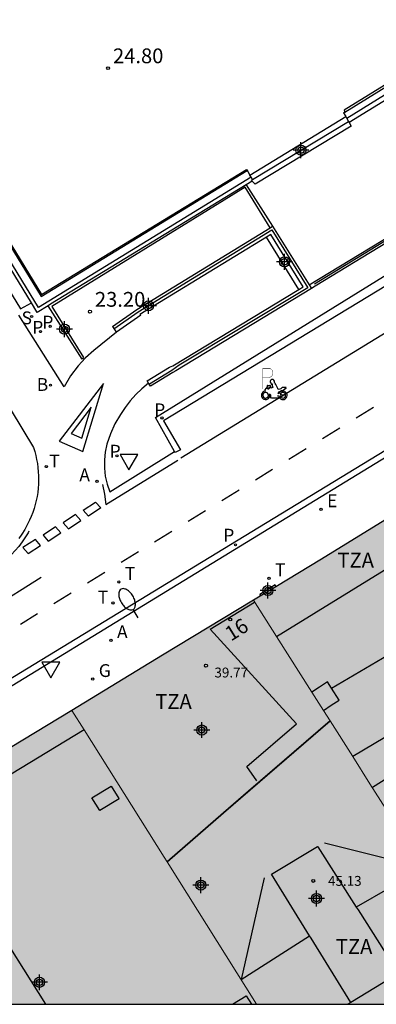
# Model space of a CAD drawing. Units: metres. Extents: x 583444 to 583794, y 4796539 to 4796791.
# Drawn here: x 583493 to 583511, y 4796540 to 4796590 of the extents above; entities that cross this region are included whole.
import ezdxf
from ezdxf.enums import TextEntityAlignment as Align

# ---------------------------------------------------------------- set-up
doc = ezdxf.new("R2010")
doc.units = ezdxf.units.M
doc.header["$MEASUREMENT"] = 0
for name, color, linetype in [('010106', 9, 'Continuous'), ('020204', 9, 'Continuous'), ('020308', 9, 'Continuous'), ('060108', 9, 'Continuous'), ('060113', 4, 'Continuous'), ('060117', 9, 'Continuous'), ('060124', 9, 'Continuous'), ('060141', 9, 'Continuous'), ('060144', 9, 'Continuous'), ('070105', 6, 'Continuous'), ('080109', 9, 'Continuous'), ('080110', 9, 'Continuous'), ('080201', 9, 'Continuous'), ('080202', 9, 'Continuous'), ('080303', 9, 'Continuous'), ('080308', 9, 'Continuous'), ('080311', 9, 'Continuous'), ('090111', 4, 'Continuous'), ('200202', 4, 'Continuous'), ('200205', 4, 'Continuous'), ('200302', 4, 'Continuous'), ('200305', 4, 'Continuous'), ('210102', 4, 'Continuous'), ('210203', 4, 'Continuous'), ('210204', 9, 'Continuous'), ('210205', 4, 'Continuous'), ('210303', 4, 'Continuous'), ('210304', 9, 'Continuous'), ('210305', 4, 'Continuous'), ('220205', 1, 'Continuous'), ('220305', 1, 'Continuous'), ('230204', 9, 'Continuous'), ('230304', 9, 'Continuous'), ('240205', 1, 'Continuous'), ('240305', 1, 'Continuous'), ('250202', 9, 'Continuous'), ('260101', 9, 'Continuous'), ('260203', 9, 'Continuous'), ('260205', 9, 'Continuous'), ('260208', 9, 'Continuous'), ('260303', 9, 'Continuous'), ('270101', 9, 'Continuous'), ('990501', 21, 'Continuous'), ('C_Edificios', 5, 'Continuous'), ('Centroides', 1, 'Continuous')]:
    doc.layers.add(name, color=color, linetype=linetype)
for name, color, linetype, lineweight in [('080111', 7, 'Continuous', 30), ('080117', 7, 'Continuous', 20), ('080118', 7, 'Continuous', 30)]:
    doc.layers.add(name, color=color, linetype=linetype, lineweight=lineweight)
doc.styles.add('ARIAL', font='arial.ttf', dxfattribs={"height": 1})
doc.styles.add('ARIALI', font='ariali.ttf', dxfattribs={"height": 1})
doc.styles.add('ROMANS', font='romans__.ttf', dxfattribs={"height": 1})
doc.styles.get("Standard").update_dxf_attribs({"font": 'arial.ttf'})

# ---------------------------------------------------------------- blocks, each defined once
blk = doc.blocks.new('Centroide')
for points in [[(0.402, 0), (-0.402, 0)], [(0, -0.402), (0, 0.402)]]:
    blk.add_lwpolyline(points)
for radius in [0.256, 0.159]:
    blk.add_circle((0, 0), radius)
blk = doc.blocks.new('ABAS')
blk.add_circle((0, 0), 0.055)
blk = doc.blocks.new('REGELE')
blk.add_circle((0, 0), 0.055)
blk = doc.blocks.new('BloquePortal')
blk.add_circle((0, 0), 0.075)
at = {"flags": 5}
blk.add_attdef('INDICE', text='', height=0.75, dxfattribs=at).set_placement((0, 0), align=Align.MIDDLE_CENTER)
blk = doc.blocks.new('REGTRA')
blk.add_circle((0, 0), 0.055)
blk = doc.blocks.new('FAREDI')
blk.add_line((0, 0), (0.5, 0))
blk.add_lwpolyline([(0.5, 0, 0.159986), (0.538, -0.117, 0.106322), (0.675, -0.238, 0.071006), (0.858, -0.309, 0.057309), (1.099, -0.337, 0.057309), (1.339, -0.309, 0.071006), (1.522, -0.238, 0.106322), (1.659, -0.117, 0.159986), (1.697, 0, 0.159986), (1.659, 0.117, 0.106322), (1.522, 0.238, 0.071006), (1.339, 0.309, 0.057309), (1.099, 0.337, 0.057309), (0.858, 0.309, 0.071006), (0.675, 0.238, 0.106322), (0.538, 0.117, 0.159986)], format="xyb", close=True)
blk = doc.blocks.new('SANEA')
blk.add_circle((0, 0), 0.055)
blk = doc.blocks.new('RETEL')
blk.add_circle((0, 0), 0.055)
blk = doc.blocks.new('SETRA')
at = {"linetype": 'Continuous'}
blk.add_lwpolyline([(0.451, 0.26), (-0.45, 0.26), (-0.001, -0.52)], close=True, dxfattribs=at)
blk = doc.blocks.new('BOCAR')
blk.add_circle((0, 0), 0.055)
blk = doc.blocks.new('COTAPU')
blk.add_circle((0, 0), 0.075)
blk = doc.blocks.new('REGAS')
blk.add_circle((0, 0), 0.055)
blk = doc.blocks.new('PLUVI3')
blk.add_circle((0, 0), 0.055)
blk = doc.blocks.new('PUNTO')
blk.add_circle((0, 0), 0.075)
blk = doc.blocks.new('PLUVI2')
blk.add_circle((0, 0), 0.055)
blk = doc.blocks.new('A$C8d5390f6')
at = {"layer": '260208', "const_width": 0.01}
blk.add_lwpolyline([(-0.081, 0.678), (-0.084, 0.162)], dxfattribs=at)
blk.add_lwpolyline([(-0.081, 0.678), (0.115, 0.678, -0.828096), (0.054, 0.455), (-0.079, 0.452)], format="xyb", dxfattribs=at)
at = {"layer": '260208'}
for points in [[(0.519, 0.185), (0.519, 0.191), (0.513, 0.196), (0.51, 0.196), (0.516, 0.203), (0.442, 0.203), (0.414, 0.197), (0.391, 0.173), (0.378, 0.165), (0.358, 0.156), (0.312, 0.151), (0.307, 0.176), (0.291, 0.212), (0.254, 0.277), (0.238, 0.304), (0.229, 0.317), (0.216, 0.328), (0.219, 0.339), (0.22, 0.346), (0.218, 0.361), (0.207, 0.383), (0.197, 0.395), (0.188, 0.4), (0.175, 0.405), (0.152, 0.403), (0.131, 0.39), (0.116, 0.375), (0.109, 0.36), (0.108, 0.346), (0.11, 0.339), (0.114, 0.333), (0.119, 0.331), (0.127, 0.331), (0.126, 0.325), (0.128, 0.32), (0.133, 0.311), (0.14, 0.303), (0.141, 0.303), (0.134, 0.299), (0.131, 0.295), (0.133, 0.29), (0.138, 0.285), (0.144, 0.283), (0.152, 0.285), (0.158, 0.286), (0.166, 0.29), (0.162, 0.28), (0.16, 0.267), (0.16, 0.261), (0.161, 0.25), (0.165, 0.232), (0.176, 0.2), (0.162, 0.197), (0.148, 0.194), (0.13, 0.183), (0.131, 0.189), (0.125, 0.192), (0.119, 0.197), (0.109, 0.201), (0.098, 0.204), (0.094, 0.202), (0.084, 0.179), (0.075, 0.159), (0.074, 0.156), (0.063, 0.155), (0.061, 0.158), (0.059, 0.161), (0.057, 0.163), (0.053, 0.164), (0.049, 0.164), (0.045, 0.166), (0.041, 0.17), (0.043, 0.175), (0.049, 0.182), (0.068, 0.19), (0.089, 0.201), (0.104, 0.207), (0.119, 0.212), (0.127, 0.216), (0.128, 0.223), (0.129, 0.228), (0.126, 0.233), (0.123, 0.236), (0.12, 0.239), (0.117, 0.241), (0.114, 0.243), (0.11, 0.245), (0.106, 0.246), (0.103, 0.247), (0.087, 0.248), (0.079, 0.247), (0.072, 0.244), (0.065, 0.241), (0.062, 0.239), (0.059, 0.236), (0.058, 0.235), (0.05, 0.249), (0.049, 0.256), (0.045, 0.255), (0.041, 0.25), (0.037, 0.244), (0.035, 0.239), (0.034, 0.234), (0.034, 0.225), (0.036, 0.221), (0.037, 0.22), (0.009, 0.186), (-0.001, 0.173), (-0.026, 0.142), (-0.025, 0.136), (-0.023, 0.131), (-0.014, 0.125), (-0.01, 0.124), (-0.017, 0.116), (-0.01, 0.111), (-0.021, 0.111), (-0.033, 0.109), (-0.051, 0.102), (-0.077, 0.086), (-0.101, 0.051), (-0.111, 0.028), (-0.111, -0.003), (-0.107, -0.026), (-0.1, -0.047), (-0.082, -0.067), (-0.064, -0.085), (-0.054, -0.091), (-0.036, -0.097), (-0.018, -0.1), (0.002, -0.101), (0.017, -0.1), (0.031, -0.096), (0.048, -0.088), (0.066, -0.077), (0.084, -0.056), (0.093, -0.04), (0.102, -0.012), (0.103, 0.003), (0.103, 0.02), (0.099, 0.034), (0.095, 0.043), (0.105, 0.034), (0.113, 0.023), (0.118, 0.013), (0.12, -0.006), (0.12, -0.022), (0.116, -0.041), (0.112, -0.055), (0.141, -0.059), (0.176, -0.059), (0.198, -0.06), (0.307, -0.06), (0.334, -0.041), (0.344, -0.058), (0.371, -0.084), (0.403, -0.099), (0.431, -0.105), (0.461, -0.099), (0.489, -0.086), (0.514, -0.064), (0.532, -0.036), (0.539, -0.005), (0.539, 0.019), (0.533, 0.043), (0.528, 0.051), (0.511, 0.076), (0.494, 0.093), (0.478, 0.102), (0.457, 0.109), (0.438, 0.111), (0.422, 0.111), (0.412, 0.11), (0.395, 0.105), (0.381, 0.1), (0.363, 0.09), (0.35, 0.075), (0.339, 0.061), (0.331, 0.047), (0.329, 0.043), (0.31, 0.045), (0.311, 0.053), (0.337, 0.095), (0.394, 0.123), (0.407, 0.122), (0.418, 0.124), (0.438, 0.134), (0.478, 0.166), (0.491, 0.18), (0.507, 0.18), (0.515, 0.182), (0.517, 0.183)], [(-0.019, 0.074), (-0.04, 0.07), (-0.06, 0.053), (-0.07, 0.037), (-0.077, 0.016), (-0.077, -0.003), (-0.071, -0.022), (-0.061, -0.042), (-0.047, -0.052), (-0.032, -0.062), (-0.017, -0.068), (-0.002, -0.068), (0.021, -0.064), (0.036, -0.056), (0.053, -0.04), (0.062, -0.023), (0.067, -0.005), (0.068, 0.016), (0.062, 0.036), (0.045, 0.057), (0.03, 0.068), (0.01, 0.076), (-0.008, 0.078)], [(0.364, 0.033), (0.441, 0.016), (0.433, -0.016), (0.361, -0.009), (0.363, -0.018), (0.376, -0.044), (0.391, -0.056), (0.415, -0.064), (0.442, -0.068), (0.462, -0.061), (0.482, -0.046), (0.491, -0.034), (0.501, -0.015), (0.503, 0), (0.501, 0.024), (0.494, 0.038), (0.483, 0.055), (0.463, 0.068), (0.448, 0.074), (0.43, 0.076), (0.416, 0.076), (0.404, 0.072), (0.386, 0.061), (0.378, 0.055), (0.371, 0.045), (0.369, 0.039)], [(0.303, -0.008), (0.326, -0.008), (0.328, -0.023), (0.295, -0.021), (0.299, -0.018), (0.302, -0.014), (0.303, -0.009)]]:
    blk.add_lwpolyline(points, close=True, dxfattribs=at)
blk = doc.blocks.new('PMOTOS')
at = {"layer": '260208', "xscale": 2, "yscale": 2, "zscale": 2}
blk.add_blockref('A$C8d5390f6', (0.214, -0.062), dxfattribs=at)

msp = doc.modelspace()

# ---------------------------------------------------------------- hatches: boundary and pattern name
at = {"layer": '990501'}
for points in [[(583514.61, 4796566.523), (583508.412, 4796562.703), (583504.963, 4796560.614), (583510.874, 4796551.309), (583516.784, 4796542.004), (583518.094, 4796542.801), (583519.405, 4796543.597), (583521.465, 4796544.849), (583526.253, 4796547.745)], [(583510.874, 4796551.309), (583504.963, 4796560.614), (583500.356, 4796557.823), (583495.75, 4796555.033), (583500.437, 4796547.584), (583505.125, 4796540.134), (583513.702, 4796540.134), (583516.549, 4796541.861), (583516.784, 4796542.004)], [(583500.437, 4796547.584), (583495.75, 4796555.033), (583480.827, 4796545.993), (583484.49, 4796540.134), (583505.125, 4796540.134)]]:
    msp.add_hatch(color=256, dxfattribs=at).paths.add_polyline_path(points, flags=0)

# ---------------------------------------------------------------- linework, layer by layer
at = {"layer": '010106', "flags": 128}
msp.add_lwpolyline([(583444.174, 4796540.135), (583794.164, 4796540.128), (583794.169, 4796790.121), (583444.179, 4796790.128)], close=True, dxfattribs=at)
at = {"layer": '060108', "flags": 128}
for points in [[(583638.813, 4796645.588), (583602.256, 4796623.215), (583601.162, 4796624.938), (583597.83, 4796622.913), (583598.892, 4796621.167), (583595.108, 4796618.857), (583591.743, 4796616.776), (583529.069, 4796578.534), (583528.059, 4796580.212), (583524.158, 4796577.831), (583525.225, 4796576.127), (583507.796, 4796565.488), (583483.775, 4796550.816), (583482.715, 4796552.498), (583476.944, 4796548.957), (583476.825, 4796548.854), (583476.733, 4796548.726), (583476.672, 4796548.581), (583476.645, 4796548.408), (583476.663, 4796548.234), (583476.724, 4796548.07), (583477.351, 4796547.081), (583478.777, 4796544.831), (583481.736, 4796540.134)], [(583500.965, 4796568.158), (583499.992, 4796569.877), (583521.128, 4796582.946)], [(583498.015, 4796574.206), (583496.863, 4796573.285), (583496.45, 4796572.911), (583496.073, 4796572.501), (583495.689, 4796571.991), (583495.362, 4796571.443), (583493.072, 4796575.062)], [(583499.648, 4796571.627), (583499.308, 4796571.342), (583499.001, 4796571.046), (583498.715, 4796570.73), (583498.452, 4796570.394), (583498.213, 4796570.041), (583497.939, 4796569.558), (583497.71, 4796569.053), (583497.528, 4796568.528), (583497.444, 4796568.131), (583497.402, 4796567.727), (583497.404, 4796567.32), (583497.449, 4796566.909), (583497.539, 4796566.505), (583497.672, 4796566.112), (583500.965, 4796568.158)], [(583492.678, 4796570.236), (583493.806, 4796568.361), (583493.868, 4796568.161), (583493.923, 4796567.958), (583493.968, 4796567.753), (583494.005, 4796567.547), (583494.034, 4796567.338), (583494.053, 4796567.129), (583494.064, 4796566.92), (583494.067, 4796566.71), (583494.06, 4796566.5), (583494.045, 4796566.291), (583494.021, 4796566.082), (583493.988, 4796565.875), (583493.946, 4796565.669), (583493.896, 4796565.465), (583493.838, 4796565.263), (583493.771, 4796565.064), (583493.696, 4796564.868), (583493.613, 4796564.675), (583493.494, 4796564.434), (583493.363, 4796564.198), (583493.22, 4796563.971), (583493.064, 4796563.751)]]:
    msp.add_lwpolyline(points, dxfattribs=at)
at = {"layer": '060113', "flags": 128}
for points in [[(583481.328, 4796540.134), (583478.473, 4796544.668), (583477.092, 4796546.917), (583476.482, 4796547.909), (583476.386, 4796548.106), (583476.339, 4796548.319), (583476.343, 4796548.537), (583476.389, 4796548.725), (583476.473, 4796548.899), (583476.591, 4796549.051), (583476.738, 4796549.176), (583482.831, 4796552.907), (583483.863, 4796551.312), (583504.889, 4796564.097), (583524.807, 4796576.23), (583523.737, 4796577.938), (583528.186, 4796580.625), (583529.16, 4796578.97), (583570.275, 4796604.078)], [(583521.119, 4796582.295), (583500.396, 4796569.72), (583501.266, 4796568.238), (583500.998, 4796568.11), (583500.965, 4796568.158)]]:
    msp.add_lwpolyline(points, dxfattribs=at)
at = {"layer": '060117', "flags": 128}
for points in [[(583504.777, 4796582.173), (583509.643, 4796585.138)], [(583509.814, 4796584.832), (583509.914, 4796584.653), (583505.054, 4796581.708), (583504.899, 4796581.87)]]:
    msp.add_lwpolyline(points, dxfattribs=at)
at = {"layer": '060124', "flags": 128}
msp.add_lwpolyline([(583506.095, 4796561.3), (583506.068, 4796561.4), (583505.283, 4796560.913), (583505.308, 4796560.823)], dxfattribs=at)
at = {"layer": '060141', "flags": 128}
msp.add_lwpolyline([(583504.922, 4796581.955), (583509.783, 4796584.886)], dxfattribs=at)
at = {"layer": '060144', "flags": 128}
for points in [[(583504.852, 4796582.06), (583494.063, 4796575.466), (583465.321, 4796622.572)], [(583514.726, 4796588.144), (583509.695, 4796585.045)], [(583508.066, 4796576.657), (583518.268, 4796582.902)], [(583497.89, 4796574.385), (583499.123, 4796575.244), (583505.89, 4796579.389), (583507.717, 4796576.458), (583501.188, 4796572.527), (583500.821, 4796572.259), (583499.683, 4796571.569)]]:
    msp.add_lwpolyline(points, dxfattribs=at)
at = {"layer": '070105', "flags": 128}
for points in [[(583477.365, 4796603.59), (583494.194, 4796576.009), (583504.646, 4796582.397)], [(583493.708, 4796575.69), (583481.062, 4796596.414)], [(583509.593, 4796585.368), (583514.555, 4796588.423)], [(583514.853, 4796587.935), (583509.814, 4796584.832)], [(583509.535, 4796585.332), (583509.593, 4796585.368)], [(583509.535, 4796585.332), (583509.643, 4796585.138)], [(583509.643, 4796585.138), (583509.695, 4796585.045)], [(583509.695, 4796585.045), (583509.783, 4796584.886)], [(583509.783, 4796584.886), (583509.814, 4796584.832)], [(583507.786, 4796576.603), (583513.501, 4796580.077), (583519.213, 4796583.551), (583519.304, 4796583.402)], [(583519.304, 4796583.402), (583519.325, 4796583.367), (583508.099, 4796576.54)], [(583504.646, 4796582.397), (583504.675, 4796582.351)], [(583504.675, 4796582.351), (583504.777, 4796582.173)], [(583504.899, 4796581.87), (583504.596, 4796581.685)], [(583504.852, 4796582.06), (583504.777, 4796582.173)], [(583504.899, 4796581.87), (583504.862, 4796581.909), (583504.922, 4796581.955), (583504.852, 4796582.06)], [(583504.596, 4796581.685), (583494.675, 4796575.621), (583494.552, 4796575.546)], [(583497.817, 4796574.489), (583499.052, 4796575.36), (583505.808, 4796579.498)], [(583505.808, 4796579.498), (583505.934, 4796579.575)], [(583505.934, 4796579.575), (583507.786, 4796576.603)], [(583505.621, 4796579.032), (583499.209, 4796575.104), (583499.248, 4796575.065), (583498.015, 4796574.206)], [(583507.49, 4796576.512), (583505.837, 4796579.164), (583505.621, 4796579.032)], [(583499.578, 4796571.742), (583500.713, 4796572.437), (583500.873, 4796572.5), (583507.27, 4796576.379)], [(583507.9, 4796576.42), (583501.029, 4796572.243), (583500.88, 4796572.162), (583499.742, 4796571.472), (583499.648, 4796571.627)], [(583507.27, 4796576.379), (583507.49, 4796576.512)], [(583507.786, 4796576.603), (583507.9, 4796576.42)], [(583508.099, 4796576.54), (583507.9, 4796576.42)], [(583493.805, 4796575.53), (583493.708, 4796575.69)], [(583494.552, 4796575.546), (583494.001, 4796575.209), (583493.805, 4796575.53)], [(583497.817, 4796574.489), (583497.992, 4796574.238)], [(583497.992, 4796574.238), (583498.015, 4796574.206)], [(583499.648, 4796571.627), (583499.578, 4796571.742)]]:
    msp.add_lwpolyline(points, dxfattribs=at)
at = {"layer": '080109', "flags": 128}
for points in [[(583508.92, 4796556.15), (583510.362, 4796556.996), (583511.803, 4796557.842)], [(583508.92, 4796556.15), (583508.92, 4796556.15)], [(583513.828, 4796552.916), (583512.416, 4796552.02), (583511.005, 4796551.124)], [(583508.561, 4796548.291), (583508.561, 4796548.292)], [(583513.584, 4796547.041), (583511.076, 4796547.666), (583508.561, 4796548.291)], [(583513.593, 4796547.027), (583511.886, 4796546.038), (583510.178, 4796545.047)], [(583505.511, 4796546.542), (583504.341, 4796541.39), (583507.811, 4796543.597)], [(583505.511, 4796546.543), (583505.511, 4796546.542)], [(583510.178, 4796545.047), (583510.178, 4796545.047)], [(583507.811, 4796543.597), (583507.811, 4796543.598)]]:
    msp.add_lwpolyline(points, dxfattribs=at)
at = {"layer": '080110', "flags": 128}
for points in [[(583506.128, 4796558.782), (583509.919, 4796561.108), (583513.711, 4796563.435)], [(583506.127, 4796558.781), (583506.128, 4796558.782)], [(583517.567, 4796557.199), (583513.783, 4796554.943), (583509.999, 4796552.687)], [(583508.92, 4796556.15), (583508.712, 4796556.47), (583508.315, 4796556.215), (583507.919, 4796555.962)], [(583507.919, 4796555.962), (583507.918, 4796555.961)], [(583508.515, 4796555.023), (583508.91, 4796555.289), (583509.306, 4796555.557), (583508.92, 4796556.15)], [(583508.515, 4796555.022), (583508.515, 4796555.023)], [(583508.848, 4796554.498), (583504.714, 4796550.928), (583503.451, 4796549.836)], [(583508.848, 4796554.498), (583508.848, 4796554.498)], [(583496.373, 4796554.042), (583482.412, 4796545.572), (583485.778, 4796540.134)], [(583496.373, 4796554.043), (583496.373, 4796554.042)], [(583509.999, 4796552.687), (583509.998, 4796552.686)], [(583498.142, 4796550.558), (583498.145, 4796550.552), (583497.174, 4796549.947), (583496.773, 4796550.59), (583497.744, 4796551.195)], [(583497.744, 4796551.195), (583498.142, 4796550.558)], [(583503.451, 4796549.836), (583500.581, 4796547.356)], [(583488.603, 4796549.328), (583491.506, 4796544.731), (583494.409, 4796540.134)], [(583505.875, 4796546.726), (583508.215, 4796548.124), (583508.222, 4796548.113)], [(583508.222, 4796548.113), (583510.178, 4796545.047)], [(583500.581, 4796547.356), (583500.58, 4796547.356)], [(583507.811, 4796543.597), (583505.875, 4796546.726)], [(583510.178, 4796545.047), (583510.266, 4796544.91), (583512.316, 4796541.695)], [(583509.898, 4796540.225), (583507.886, 4796543.476), (583507.811, 4796543.597)], [(583512.316, 4796541.695), (583509.898, 4796540.225)], [(583503.905, 4796540.134), (583504.594, 4796540.564)], [(583504.594, 4796540.564), (583504.862, 4796540.134)], [(583509.898, 4796540.225), (583509.748, 4796540.134)], [(583509.898, 4796540.225), (583509.898, 4796540.225)]]:
    msp.add_lwpolyline(points, dxfattribs=at)
at = {"layer": '080111', "flags": 128}
for points in [[(583511.844, 4796564.818), (583508.412, 4796562.703), (583506.095, 4796561.3)], [(583506.095, 4796561.3), (583505.308, 4796560.823)], [(583505.308, 4796560.823), (583504.963, 4796560.614)], [(583504.963, 4796560.614), (583500.356, 4796557.823), (583495.75, 4796555.033)], [(583495.75, 4796555.033), (583480.827, 4796545.993), (583484.49, 4796540.134)]]:
    msp.add_lwpolyline(points, dxfattribs=at)
at = {"layer": '080117', "flags": 128}
for points in [[(583506.128, 4796558.782), (583504.963, 4796560.614)], [(583507.919, 4796555.962), (583506.128, 4796558.782)], [(583508.515, 4796555.023), (583507.919, 4796555.962)], [(583495.75, 4796555.033), (583496.373, 4796554.042)], [(583508.848, 4796554.498), (583508.515, 4796555.023)], [(583509.999, 4796552.687), (583508.848, 4796554.498)], [(583496.373, 4796554.042), (583500.437, 4796547.584), (583500.581, 4796547.356)], [(583511.95, 4796549.615), (583510.874, 4796551.309), (583509.999, 4796552.687)], [(583500.581, 4796547.356), (583505.125, 4796540.134)]]:
    msp.add_lwpolyline(points, dxfattribs=at)
at = {"layer": '080118', "flags": 128}
for points in [[(583503.451, 4796549.836), (583508.848, 4796554.498)], [(583500.581, 4796547.356), (583503.451, 4796549.836)]]:
    msp.add_lwpolyline(points, dxfattribs=at)
at = {"layer": '090111', "flags": 128}
msp.add_lwpolyline([(583480.502, 4796596.093), (583484.873, 4796588.936), (583493.142, 4796575.39), (583493.708, 4796575.69)], dxfattribs=at)
at = {"layer": '210102', "flags": 128}
for points in [[(583477.455, 4796603.582), (583494.219, 4796576.11), (583504.608, 4796582.46), (583504.646, 4796582.397)], [(583514.918, 4796599.703), (583519.744, 4796591.753), (583509.569, 4796585.47), (583509.593, 4796585.368)], [(583505.808, 4796579.498), (583504.541, 4796581.56), (583503.478, 4796580.897)], [(583504.596, 4796581.685), (583505.934, 4796579.575)], [(583503.478, 4796580.897), (583494.731, 4796575.508)], [(583507.27, 4796576.379), (583505.621, 4796579.032)], [(583494.731, 4796575.508), (583496.341, 4796572.93), (583496.278, 4796572.835), (583494.552, 4796575.546)]]:
    msp.add_lwpolyline(points, dxfattribs=at)
at = {"layer": '260101', "flags": 128}
for points in [[(583522.187, 4796580.613), (583501.288, 4796567.812)], [(583497.351, 4796571.603), (583495.116, 4796568.675), (583496.309, 4796568.157), (583497.351, 4796571.603)], [(583496.74, 4796570.408), (583495.723, 4796569.074)], [(583496.267, 4796568.84), (583496.74, 4796570.408)], [(583510.169, 4796569.858), (583511.045, 4796570.397)], [(583508.467, 4796568.812), (583509.342, 4796569.352)], [(583495.723, 4796569.074), (583496.267, 4796568.84)], [(583506.764, 4796567.767), (583507.64, 4796568.306)], [(583497.314, 4796566.489), (583497.412, 4796565.998), (583497.475, 4796565.467), (583501.127, 4796567.718)], [(583505.061, 4796566.721), (583505.937, 4796567.261)], [(583503.359, 4796565.676), (583504.234, 4796566.216)], [(583496.96, 4796565.596), (583497.225, 4796565.293), (583496.596, 4796564.876), (583496.331, 4796565.179), (583496.96, 4796565.596)], [(583495.94, 4796564.964), (583495.311, 4796564.547), (583495.576, 4796564.244), (583496.205, 4796564.661), (583495.94, 4796564.964)], [(583501.656, 4796564.631), (583502.532, 4796565.17)], [(583494.921, 4796564.332), (583494.292, 4796563.915), (583494.557, 4796563.612), (583495.186, 4796564.029), (583494.921, 4796564.332)], [(583493.571, 4796564.118), (583493.529, 4796564.039), (583493.234, 4796563.572), (583493.065, 4796563.348), (583492.886, 4796563.134), (583492.695, 4796562.931), (583492.495, 4796562.738), (583492.284, 4796562.556), (583492.193, 4796562.486)], [(583499.953, 4796563.585), (583500.829, 4796564.125)], [(583493.902, 4796563.699), (583493.273, 4796563.282), (583493.538, 4796562.979), (583494.167, 4796563.396), (583493.902, 4796563.699)], [(583498.251, 4796562.54), (583499.126, 4796563.08)], [(583491.66, 4796560.196), (583494.196, 4796561.78)], [(583496.548, 4796561.495), (583497.424, 4796562.034)], [(583494.845, 4796560.449), (583495.721, 4796560.989)], [(583493.143, 4796559.404), (583494.018, 4796559.944)]]:
    msp.add_lwpolyline(points, dxfattribs=at)
at = {"layer": '270101', "flags": 128}
msp.add_lwpolyline([(583505.143, 4796551.467), (583504.635, 4796552.18), (583507.138, 4796554.341), (583502.776, 4796559.154), (583505.023, 4796560.52)], dxfattribs=at)

# ---------------------------------------------------------------- block references
at = {"layer": '020204', "rotation": 359.9987685839998}
for p in [(583497.59, 4796587.594, 24.798), (583496.673, 4796575.247, 23.198)]:
    msp.add_blockref('COTAPU', p, dxfattribs=at)
at = {"layer": '080201', "rotation": 359.9987685839998}
for p in [(583502.555, 4796557.297, 39.774), (583507.995, 4796546.385, 45.13)]:
    msp.add_blockref('PUNTO', p, dxfattribs=at)
at = {"layer": '080202', "rotation": 359.9987685839998}
msp.add_blockref('BloquePortal', (583503.785, 4796559.64), dxfattribs=at)
at = {"layer": '200202', "rotation": 359.9987685839998}
msp.add_blockref('BOCAR', (583494.67, 4796571.521, 22.992), dxfattribs=at)
at = {"layer": '200205', "rotation": 359.9987685839998}
for p in [(583497.031, 4796566.641, 23.075), (583497.736, 4796558.583, 22.886)]:
    msp.add_blockref('ABAS', p, dxfattribs=at)
at = {"layer": '210203', "rotation": 359.9987685839998}
for p in [(583494.161, 4796574.238, 22.942), (583494.652, 4796574.505, 22.998), (583498.041, 4796567.935, 23.148)]:
    msp.add_blockref('PLUVI2', p, dxfattribs=at)
at = {"layer": '210204', "rotation": 359.9987685839998}
msp.add_blockref('SANEA', (583493.711, 4796575, 22.907), dxfattribs=at)
at = {"layer": '210205', "rotation": 359.9987685839998}
for p in [(583500.325, 4796569.857, 23.139), (583504.055, 4796563.424, 23.144)]:
    msp.add_blockref('PLUVI3', p, dxfattribs=at)
at = {"layer": '220205', "rotation": 359.9987685839998}
msp.add_blockref('REGELE', (583508.393, 4796565.227, 23.476), dxfattribs=at)
at = {"layer": '230204', "rotation": 359.9987685839998}
msp.add_blockref('REGAS', (583496.812, 4796556.618, 22.849), dxfattribs=at)
at = {"layer": '240205', "rotation": 359.9987685839998}
for p in [(583505.752, 4796561.726, 23.326), (583497.838, 4796560.476, 22.923)]:
    msp.add_blockref('RETEL', p, dxfattribs=at)
at = {"layer": '250202', "rotation": 120.798563759507}
msp.add_blockref('FAREDI', (583499.116, 4796559.719), dxfattribs=at)
at = {"layer": '260203', "rotation": 359.9987685839998}
for p in [(583494.456, 4796567.393, 22.937), (583498.134, 4796561.541, 22.971)]:
    msp.add_blockref('REGTRA', p, dxfattribs=at)
at = {"layer": '260205', "rotation": 359.9987685839998}
for p in [(583498.65, 4796567.747), (583494.688, 4796557.209)]:
    msp.add_blockref('SETRA', p, dxfattribs=at)
at = {"layer": '260208'}
msp.add_blockref('PMOTOS', (583505.377, 4796571.062), dxfattribs=at)
at = {"layer": 'C_Edificios', "rotation": 359.9987685839998}
for p in [(583502.342, 4796554.034), (583508.162, 4796545.494), (583494.112, 4796541.244)]:
    msp.add_blockref('Centroide', p, dxfattribs=at)
at = {"layer": 'Centroides', "rotation": 359.9987685839998}
for p in [(583507.373, 4796583.435), (583506.54, 4796577.776), (583499.646, 4796575.547), (583495.383, 4796574.357), (583505.698, 4796561.11), (583502.292, 4796546.173)]:
    msp.add_blockref('Centroide', p, dxfattribs=at)

# ---------------------------------------------------------------- texts
at = {"layer": '020308', "style": 'ARIAL'}
for s, p in [('24.80', (583497.84, 4796587.844)), ('23.20', (583496.923, 4796575.497))]:
    msp.add_text(s, height=0.75, rotation=359.9988, dxfattribs=at).set_placement(p)
at = {"layer": '080303', "style": 'ARIAL'}
for s, p in [('39.77', (583502.985, 4796556.7)), ('45.13', (583508.745, 4796546.135))]:
    msp.add_text(s, height=0.5, rotation=359.9988, dxfattribs=at).set_placement(p)
at = {"layer": '080308', "style": 'ARIALI'}
msp.add_text('16', height=0.75, rotation=31.9988, dxfattribs=at).set_placement((583503.822, 4796558.513))
at = {"layer": '080311', "style": 'ARIAL'}
for p in [(583509.222, 4796562.273), (583499.982, 4796555.104), (583509.142, 4796542.684)]:
    msp.add_text('TZA', height=0.75, rotation=359.9988, dxfattribs=at).set_placement(p)
at = {"layer": '200302', "style": 'ROMANS'}
msp.add_text('B', height=0.65, rotation=359.9988, dxfattribs=at).set_placement((583493.974, 4796571.231))
at = {"layer": '200305', "style": 'ROMANS'}
for p in [(583496.132, 4796566.646), (583498.043, 4796558.694)]:
    msp.add_text('A', height=0.65, rotation=359.9988, dxfattribs=at).set_placement(p)
at = {"layer": '210303', "style": 'ROMANS'}
for p in [(583493.744, 4796574.13), (583494.255, 4796574.391), (583497.669, 4796567.847)]:
    msp.add_text('P', height=0.65, rotation=359.9988, dxfattribs=at).set_placement(p)
at = {"layer": '210304', "style": 'ROMANS'}
msp.add_text('S', height=0.65, rotation=359.9988, dxfattribs=at).set_placement((583493.201, 4796574.608))
at = {"layer": '210305', "style": 'ROMANS'}
for p in [(583499.928, 4796569.945), (583503.432, 4796563.589)]:
    msp.add_text('P', height=0.65, rotation=359.9988, dxfattribs=at).set_placement(p)
at = {"layer": '220305', "style": 'ROMANS'}
msp.add_text('E', height=0.65, rotation=359.9988, dxfattribs=at).set_placement((583508.699, 4796565.333))
at = {"layer": '230304', "style": 'ROMANS'}
msp.add_text('G', height=0.65, rotation=359.9988, dxfattribs=at).set_placement((583497.118, 4796556.724))
at = {"layer": '240305', "style": 'ROMANS'}
for p in [(583506.058, 4796561.832), (583497.067, 4796560.445)]:
    msp.add_text('T', height=0.65, rotation=359.9988, dxfattribs=at).set_placement(p)
at = {"layer": '260303', "style": 'ROMANS'}
for p in [(583494.607, 4796567.349), (583498.44, 4796561.647)]:
    msp.add_text('T', height=0.65, rotation=359.9988, dxfattribs=at).set_placement(p)

doc.saveas('drawing.dxf')
